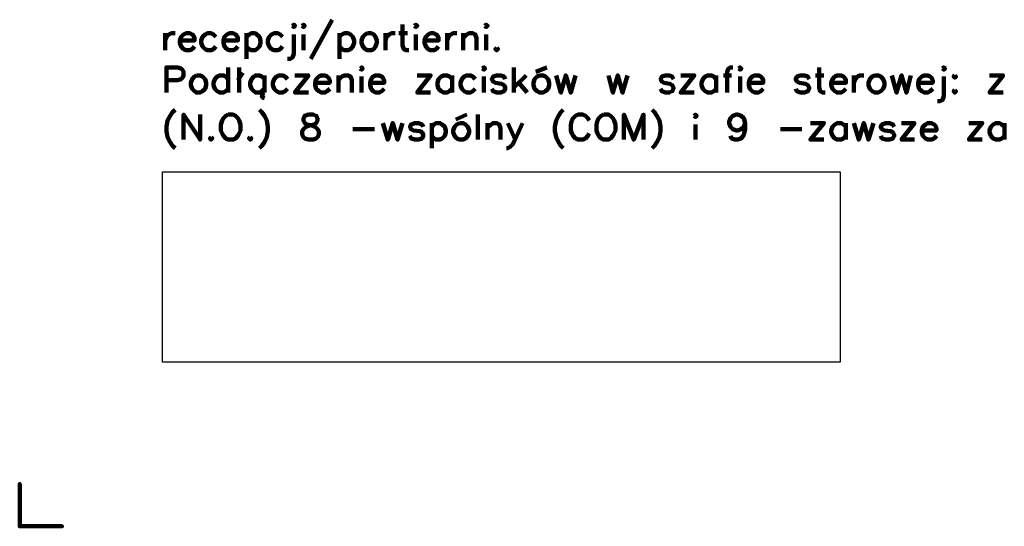
# Model space of a CAD drawing. Extents: x -501 to 210, y 0 to 297.
# Drawn here: x 0 to 116, y 0 to 60 of the extents above; entities that cross this region are included whole.
import ezdxf

# ---------------------------------------------------------------- set-up
doc = ezdxf.new("R2010")
doc.units = 0
doc.header["$MEASUREMENT"] = 0
for name, color, linetype in [('el_text', 7, 'Continuous'), ('RAMSTA-RMEK0', 7, 'Continuous'), ('TEXT-SVEN', 7, 'Continuous')]:
    doc.layers.add(name, color=color, linetype=linetype)

msp = doc.modelspace()

# ---------------------------------------------------------------- linework, layer by layer
at = {"layer": 'el_text'}
msp.add_lwpolyline([(16.87, 41.8), (96.83, 41.8), (96.83, 19.36), (16.87, 19.36)], close=True, dxfattribs=at)
at = {"layer": 'RAMSTA-RMEK0', "color": 0, "linetype": 'Continuous', "lineweight": 211}
msp.add_lwpolyline([(0, 0), (4.98, 0), (0, 0), (0, 4.98), (0, 0)], dxfattribs=at)
msp.add_lwpolyline([(0, 0), (4.98, 0), (0, 0), (0, 4.98), (0, 0)], dxfattribs=at)
at = {"layer": 'TEXT-SVEN', "color": 0, "linetype": 'Continuous', "lineweight": 211}
for points in [[(36.88, 59.75), (34.35, 55.13)], [(17.18, 58.16), (17.18, 56.14)], [(17.18, 57.3), (17.32, 57.73), (17.61, 58.02), (17.9, 58.16), (18.33, 58.16)], [(18.91, 57.3), (20.64, 57.3), (20.64, 57.59), (20.49, 57.88), (20.35, 58.02), (20.06, 58.16), (19.63, 58.16), (19.34, 58.02), (19.05, 57.73), (18.91, 57.3), (18.91, 57.01), (19.05, 56.58), (19.34, 56.29), (19.63, 56.14), (20.06, 56.14), (20.35, 56.29), (20.64, 56.58)], [(23.16, 57.73), (22.88, 58.02), (22.59, 58.16), (22.15, 58.16), (21.87, 58.02), (21.58, 57.73), (21.43, 57.3), (21.43, 57.01), (21.58, 56.58), (21.87, 56.29), (22.15, 56.14), (22.59, 56.14), (22.88, 56.29), (23.16, 56.58)], [(24.03, 57.3), (25.76, 57.3), (25.76, 57.59), (25.62, 57.88), (25.47, 58.02), (25.19, 58.16), (24.75, 58.16), (24.46, 58.02), (24.18, 57.73), (24.03, 57.3), (24.03, 57.01), (24.18, 56.58), (24.46, 56.29), (24.75, 56.14), (25.19, 56.14), (25.47, 56.29), (25.76, 56.58)], [(26.77, 58.16), (26.77, 55.13)], [(26.77, 57.73), (27.06, 58.02), (27.35, 58.16), (27.78, 58.16), (28, 58.02), (28.29, 57.73), (28.43, 57.3), (28.43, 57.01), (28.29, 56.58), (28, 56.29), (27.78, 56.14), (27.35, 56.14), (27.06, 56.29), (26.77, 56.58)], [(31.03, 57.73), (30.74, 58.02), (30.45, 58.16), (30.02, 58.16), (29.73, 58.02), (29.44, 57.73), (29.3, 57.3), (29.3, 57.01), (29.44, 56.58), (29.73, 56.29), (30.02, 56.14), (30.45, 56.14), (30.74, 56.29), (31.03, 56.58)], [(32.19, 59.03), (32.33, 58.89), (32.47, 59.03), (32.33, 59.18), (32.19, 59.03)], [(33.34, 59.03), (33.48, 58.89), (33.63, 59.03), (33.48, 59.18), (33.34, 59.03)], [(37.74, 58.16), (37.74, 55.13)], [(37.74, 57.73), (38.03, 58.02), (38.32, 58.16), (38.75, 58.16), (39.04, 58.02), (39.33, 57.73), (39.47, 57.3), (39.47, 57.01), (39.33, 56.58), (39.04, 56.29), (38.75, 56.14), (38.32, 56.14), (38.03, 56.29), (37.74, 56.58)], [(41.06, 58.16), (40.77, 58.02), (40.48, 57.73), (40.34, 57.3), (40.34, 57.01), (40.48, 56.58), (40.77, 56.29), (41.06, 56.14), (41.49, 56.14), (41.78, 56.29), (42, 56.58), (42.14, 57.01), (42.14, 57.3), (42, 57.73), (41.78, 58.02), (41.49, 58.16), (41.06, 58.16)], [(43.15, 58.16), (43.15, 56.14)], [(43.15, 57.3), (43.3, 57.73), (43.59, 58.02), (43.88, 58.16), (44.31, 58.16)], [(44.74, 58.16), (45.75, 58.16)], [(45.18, 59.18), (45.18, 56.72), (45.32, 56.29), (45.61, 56.14), (45.9, 56.14)], [(46.62, 59.03), (46.76, 58.89), (46.91, 59.03), (46.76, 59.18), (46.62, 59.03)], [(47.77, 57.3), (49.43, 57.3), (49.43, 57.59), (49.29, 57.88), (49.14, 58.02), (48.86, 58.16), (48.49, 58.16), (48.21, 58.02), (47.92, 57.73), (47.77, 57.3), (47.77, 57.01), (47.92, 56.58), (48.21, 56.29), (48.49, 56.14), (48.86, 56.14), (49.14, 56.29), (49.43, 56.58)], [(50.44, 58.16), (50.44, 56.14)], [(50.44, 57.3), (50.59, 57.73), (50.88, 58.02), (51.16, 58.16), (51.6, 58.16)], [(52.32, 58.16), (52.32, 56.14)], [(52.32, 57.59), (52.75, 58.02), (53.04, 58.16), (53.47, 58.16), (53.76, 58.02), (53.91, 57.59), (53.91, 56.14)], [(54.92, 59.03), (55.06, 58.89), (55.21, 59.03), (55.06, 59.18), (54.92, 59.03)], [(32.33, 58.02), (32.33, 55.71), (32.19, 55.28), (31.9, 55.13), (31.61, 55.13)], [(33.48, 58.02), (33.48, 56.14)], [(46.76, 58.02), (46.76, 56.14)], [(55.06, 58.02), (55.06, 56.14)], [(56.29, 56.43), (56.14, 56.29), (56.29, 56.14), (56.43, 56.29), (56.29, 56.43)], [(17.32, 51.16), (17.32, 54.12), (18.62, 54.12), (19.05, 53.98), (19.2, 53.84), (19.34, 53.62), (19.34, 53.19), (19.2, 52.9), (19.05, 52.75), (18.62, 52.61), (17.32, 52.61)], [(24.61, 54.12), (24.61, 51.16)], [(25.76, 52.61), (26.34, 53.47)], [(25.91, 54.12), (25.91, 51.16)], [(40.2, 53.98), (40.34, 53.84), (40.48, 53.98), (40.34, 54.12), (40.2, 53.98)], [(54.63, 53.98), (54.77, 53.84), (54.92, 53.98), (54.77, 54.12), (54.63, 53.98)], [(58.31, 54.12), (58.31, 51.16)], [(60.91, 53.62), (62.21, 54.12)], [(84.14, 54.12), (83.86, 54.12), (83.64, 53.98), (83.49, 53.62), (83.49, 51.16)], [(84.87, 53.98), (85.01, 53.84), (85.15, 53.98), (85.01, 54.12), (84.87, 53.98)], [(94.32, 54.12), (94.32, 51.74), (94.46, 51.31), (94.75, 51.16), (95.04, 51.16)], [(108.9, 53.98), (109.04, 53.84), (109.19, 53.98), (109.04, 54.12), (108.9, 53.98)], [(20.86, 53.19), (20.64, 53.04), (20.35, 52.75), (20.21, 52.32), (20.21, 52.03), (20.35, 51.6), (20.64, 51.31), (20.86, 51.16), (21.29, 51.16), (21.58, 51.31), (21.87, 51.6), (22.01, 52.03), (22.01, 52.32), (21.87, 52.75), (21.58, 53.04), (21.29, 53.19), (20.86, 53.19)], [(24.61, 52.75), (24.32, 53.04), (24.03, 53.19), (23.6, 53.19), (23.31, 53.04), (23.02, 52.75), (22.88, 52.32), (22.88, 52.03), (23.02, 51.6), (23.31, 51.31), (23.6, 51.16), (24.03, 51.16), (24.32, 51.31), (24.61, 51.6)], [(28.87, 52.75), (28.58, 53.04), (28.29, 53.19), (27.86, 53.19), (27.64, 53.04), (27.35, 52.75), (27.21, 52.32), (27.21, 52.03), (27.35, 51.6), (27.64, 51.31), (27.86, 51.16), (28.29, 51.16), (28.58, 51.31), (28.87, 51.6)], [(28.87, 53.19), (28.87, 51.16)], [(31.61, 52.75), (31.32, 53.04), (31.03, 53.19), (30.6, 53.19), (30.31, 53.04), (30.02, 52.75), (29.88, 52.32), (29.88, 52.03), (30.02, 51.6), (30.31, 51.31), (30.6, 51.16), (31.03, 51.16), (31.32, 51.31), (31.61, 51.6)], [(34.06, 51.16), (32.47, 51.16), (34.06, 53.19), (32.47, 53.19)], [(34.86, 52.32), (36.59, 52.32), (36.59, 52.61), (36.44, 52.9), (36.3, 53.04), (36.01, 53.19), (35.58, 53.19), (35.29, 53.04), (35, 52.75), (34.86, 52.32), (34.86, 52.03), (35, 51.6), (35.29, 51.31), (35.58, 51.16), (36.01, 51.16), (36.3, 51.31), (36.59, 51.6)], [(37.6, 53.19), (37.6, 51.16)], [(37.6, 52.61), (38.03, 53.04), (38.32, 53.19), (38.75, 53.19), (39.04, 53.04), (39.19, 52.61), (39.19, 51.16)], [(40.34, 53.04), (40.34, 51.16)], [(41.35, 52.32), (43.01, 52.32), (43.01, 52.61), (42.87, 52.9), (42.72, 53.04), (42.43, 53.19), (42, 53.19), (41.71, 53.04), (41.49, 52.75), (41.35, 52.32), (41.35, 52.03), (41.49, 51.6), (41.71, 51.31), (42, 51.16), (42.43, 51.16), (42.72, 51.31), (43.01, 51.6)], [(48.49, 51.16), (46.91, 51.16), (48.49, 53.19), (46.91, 53.19)], [(51.02, 52.75), (50.73, 53.04), (50.44, 53.19), (50.01, 53.19), (49.72, 53.04), (49.43, 52.75), (49.29, 52.32), (49.29, 52.03), (49.43, 51.6), (49.72, 51.31), (50.01, 51.16), (50.44, 51.16), (50.73, 51.31), (51.02, 51.6)], [(51.02, 53.19), (51.02, 51.16)], [(53.76, 52.75), (53.47, 53.04), (53.19, 53.19), (52.75, 53.19), (52.46, 53.04), (52.18, 52.75), (52.03, 52.32), (52.03, 52.03), (52.18, 51.6), (52.46, 51.31), (52.75, 51.16), (53.19, 51.16), (53.47, 51.31), (53.76, 51.6)], [(54.77, 53.04), (54.77, 51.16)], [(57.3, 52.75), (57.15, 53.04), (56.72, 53.19), (56.29, 53.19), (55.86, 53.04), (55.71, 52.75), (55.86, 52.46), (56.14, 52.32), (56.87, 52.18), (57.15, 52.03), (57.3, 51.74), (57.3, 51.6), (57.15, 51.31), (56.72, 51.16), (56.29, 51.16), (55.86, 51.31), (55.71, 51.6)], [(59.75, 53.19), (58.31, 51.74)], [(58.89, 52.32), (59.9, 51.16)], [(61.34, 53.19), (61.05, 53.04), (60.76, 52.75), (60.62, 52.32), (60.62, 52.03), (60.76, 51.6), (61.05, 51.31), (61.34, 51.16), (61.77, 51.16), (62.06, 51.31), (62.35, 51.6), (62.49, 52.03), (62.49, 52.32), (62.35, 52.75), (62.06, 53.04), (61.77, 53.19), (61.34, 53.19)], [(63.29, 53.19), (63.87, 51.16), (64.44, 53.19), (65.02, 51.16), (65.6, 53.19)], [(69.49, 53.19), (70, 51.16), (70.58, 53.19), (71.15, 51.16), (71.73, 53.19)], [(77.14, 52.75), (77, 53.04), (76.64, 53.19), (76.21, 53.19), (75.77, 53.04), (75.63, 52.75), (75.77, 52.46), (76.06, 52.32), (76.71, 52.18), (77, 52.03), (77.14, 51.74), (77.14, 51.6), (77, 51.31), (76.64, 51.16), (76.21, 51.16), (75.77, 51.31), (75.63, 51.6)], [(79.6, 51.16), (78.01, 51.16), (79.6, 53.19), (78.01, 53.19)], [(82.2, 52.75), (81.91, 53.04), (81.62, 53.19), (81.19, 53.19), (80.9, 53.04), (80.61, 52.75), (80.46, 52.32), (80.46, 52.03), (80.61, 51.6), (80.9, 51.31), (81.19, 51.16), (81.62, 51.16), (81.91, 51.31), (82.2, 51.6)], [(82.2, 53.19), (82.2, 51.16)], [(83.06, 53.19), (84, 53.19)], [(85.01, 53.04), (85.01, 51.16)], [(86.02, 52.32), (87.75, 52.32), (87.75, 52.61), (87.61, 52.9), (87.46, 53.04), (87.18, 53.19), (86.74, 53.19), (86.45, 53.04), (86.16, 52.75), (86.02, 52.32), (86.02, 52.03), (86.16, 51.6), (86.45, 51.31), (86.74, 51.16), (87.18, 51.16), (87.46, 51.31), (87.75, 51.6)], [(93.16, 52.75), (93.02, 53.04), (92.59, 53.19), (92.15, 53.19), (91.72, 53.04), (91.58, 52.75), (91.72, 52.46), (92.01, 52.32), (92.73, 52.18), (93.02, 52.03), (93.16, 51.74), (93.16, 51.6), (93.02, 51.31), (92.59, 51.16), (92.15, 51.16), (91.72, 51.31), (91.58, 51.6)], [(93.89, 53.19), (94.9, 53.19)], [(95.76, 52.32), (97.49, 52.32), (97.49, 52.61), (97.35, 52.9), (97.21, 53.04), (96.92, 53.19), (96.48, 53.19), (96.2, 53.04), (95.91, 52.75), (95.76, 52.32), (95.76, 52.03), (95.91, 51.6), (96.2, 51.31), (96.48, 51.16), (96.92, 51.16), (97.21, 51.31), (97.49, 51.6)], [(98.43, 53.19), (98.43, 51.16)], [(98.43, 52.32), (98.58, 52.75), (98.87, 53.04), (99.15, 53.19), (99.59, 53.19)], [(100.89, 53.19), (100.6, 53.04), (100.31, 52.75), (100.16, 52.32), (100.16, 52.03), (100.31, 51.6), (100.6, 51.31), (100.89, 51.16), (101.32, 51.16), (101.61, 51.31), (101.9, 51.6), (102.04, 52.03), (102.04, 52.32), (101.9, 52.75), (101.61, 53.04), (101.32, 53.19), (100.89, 53.19)], [(102.91, 53.19), (103.48, 51.16), (104.06, 53.19), (104.64, 51.16), (105.14, 53.19)], [(106.01, 52.32), (107.74, 52.32), (107.74, 52.61), (107.6, 52.9), (107.45, 53.04), (107.16, 53.19), (106.73, 53.19), (106.44, 53.04), (106.15, 52.75), (106.01, 52.32), (106.01, 52.03), (106.15, 51.6), (106.44, 51.31), (106.73, 51.16), (107.16, 51.16), (107.45, 51.31), (107.74, 51.6)], [(109.04, 53.04), (109.04, 50.73), (108.9, 50.3), (108.61, 50.15), (108.32, 50.15)], [(110.34, 53.19), (110.2, 53.04), (110.34, 52.9), (110.48, 53.04), (110.34, 53.19)], [(116.04, 51.16), (114.45, 51.16), (116.04, 53.19), (114.45, 53.19)], [(110.34, 51.45), (110.2, 51.31), (110.34, 51.16), (110.48, 51.31), (110.34, 51.45)], [(18.33, 49.14), (18.04, 48.86), (17.75, 48.42), (17.46, 47.85), (17.32, 47.12), (17.32, 46.62), (17.46, 45.9), (17.75, 45.32), (18.04, 44.89), (18.33, 44.6)], [(28.29, 49.14), (28.58, 48.86), (28.87, 48.42), (29.15, 47.85), (29.3, 47.12), (29.3, 46.62), (29.15, 45.9), (28.87, 45.32), (28.58, 44.89), (28.29, 44.6)], [(64.15, 49.14), (63.87, 48.86), (63.58, 48.42), (63.29, 47.85), (63.14, 47.12), (63.14, 46.62), (63.29, 45.9), (63.58, 45.32), (63.87, 44.89), (64.15, 44.6)], [(74.62, 49.14), (74.91, 48.86), (75.2, 48.42), (75.48, 47.85), (75.63, 47.12), (75.63, 46.62), (75.48, 45.9), (75.2, 45.32), (74.91, 44.89), (74.62, 44.6)], [(19.34, 45.61), (19.34, 48.57), (21.29, 45.61), (21.29, 48.57)], [(24.61, 48.57), (24.32, 48.42), (24.03, 48.13), (23.89, 47.85), (23.74, 47.41), (23.74, 46.69), (23.89, 46.33), (24.03, 46.04), (24.32, 45.75), (24.61, 45.61), (25.19, 45.61), (25.47, 45.75), (25.76, 46.04), (25.91, 46.33), (26.05, 46.69), (26.05, 47.41), (25.91, 47.85), (25.76, 48.13), (25.47, 48.42), (25.19, 48.57), (24.61, 48.57)], [(34.06, 48.57), (33.63, 48.42), (33.48, 48.13), (33.48, 47.85), (33.63, 47.56), (33.92, 47.41), (34.49, 47.27), (34.86, 47.12), (35.14, 46.84), (35.29, 46.62), (35.29, 46.19), (35.14, 45.9), (35, 45.75), (34.64, 45.61), (34.06, 45.61), (33.63, 45.75), (33.48, 45.9), (33.34, 46.19), (33.34, 46.62), (33.48, 46.84), (33.77, 47.12), (34.21, 47.27), (34.71, 47.41), (35, 47.56), (35.14, 47.85), (35.14, 48.13), (35, 48.42), (34.64, 48.57), (34.06, 48.57)], [(51.45, 47.99), (52.75, 48.57)], [(54.05, 48.57), (54.05, 45.61)], [(67.19, 47.85), (67.04, 48.13), (66.75, 48.42), (66.46, 48.57), (65.89, 48.57), (65.6, 48.42), (65.31, 48.13), (65.16, 47.85), (65.02, 47.41), (65.02, 46.69), (65.16, 46.33), (65.31, 46.04), (65.6, 45.75), (65.89, 45.61), (66.46, 45.61), (66.75, 45.75), (67.04, 46.04), (67.19, 46.33)], [(68.92, 48.57), (68.63, 48.42), (68.34, 48.13), (68.2, 47.85), (68.05, 47.41), (68.05, 46.69), (68.2, 46.33), (68.34, 46.04), (68.63, 45.75), (68.92, 45.61), (69.49, 45.61), (69.71, 45.75), (70, 46.04), (70.14, 46.33), (70.29, 46.69), (70.29, 47.41), (70.14, 47.85), (70, 48.13), (69.71, 48.42), (69.49, 48.57), (68.92, 48.57)], [(71.3, 45.61), (71.3, 48.57), (72.45, 45.61), (73.61, 48.57), (73.61, 45.61)], [(79.6, 48.42), (79.74, 48.28), (79.89, 48.42), (79.74, 48.57), (79.6, 48.42)], [(85.59, 47.56), (85.44, 47.12), (85.15, 46.84), (84.72, 46.69), (84.58, 46.69), (84.14, 46.84), (83.86, 47.12), (83.71, 47.56), (83.71, 47.7), (83.86, 48.13), (84.14, 48.42), (84.58, 48.57), (84.72, 48.57), (85.15, 48.42), (85.44, 48.13), (85.59, 47.56), (85.59, 46.84), (85.44, 46.19), (85.15, 45.75), (84.72, 45.61), (84.43, 45.61), (84, 45.75), (83.86, 46.04)], [(39.33, 46.84), (41.86, 46.84)], [(42.87, 47.56), (43.44, 45.61), (44.02, 47.56), (44.6, 45.61), (45.18, 47.56)], [(47.63, 47.12), (47.48, 47.41), (47.05, 47.56), (46.62, 47.56), (46.19, 47.41), (46.04, 47.12), (46.19, 46.84), (46.47, 46.69), (47.2, 46.62), (47.48, 46.47), (47.63, 46.19), (47.63, 46.04), (47.48, 45.75), (47.05, 45.61), (46.62, 45.61), (46.19, 45.75), (46.04, 46.04)], [(48.64, 47.56), (48.64, 44.6)], [(48.64, 47.12), (48.86, 47.41), (49.14, 47.56), (49.58, 47.56), (49.87, 47.41), (50.15, 47.12), (50.3, 46.69), (50.3, 46.47), (50.15, 46.04), (49.87, 45.75), (49.58, 45.61), (49.14, 45.61), (48.86, 45.75), (48.64, 46.04)], [(51.89, 47.56), (51.6, 47.41), (51.31, 47.12), (51.16, 46.69), (51.16, 46.47), (51.31, 46.04), (51.6, 45.75), (51.89, 45.61), (52.32, 45.61), (52.61, 45.75), (52.9, 46.04), (53.04, 46.47), (53.04, 46.69), (52.9, 47.12), (52.61, 47.41), (52.32, 47.56), (51.89, 47.56)], [(55.21, 47.56), (55.21, 45.61)], [(55.21, 46.98), (55.64, 47.41), (55.86, 47.56), (56.29, 47.56), (56.58, 47.41), (56.72, 46.98), (56.72, 45.61)], [(57.59, 47.56), (58.45, 45.61), (59.32, 47.56)], [(79.74, 47.41), (79.74, 45.61)], [(89.77, 46.84), (92.3, 46.84)], [(94.9, 45.61), (93.31, 45.61), (94.9, 47.56), (93.31, 47.56)], [(97.49, 47.12), (97.21, 47.41), (96.92, 47.56), (96.48, 47.56), (96.2, 47.41), (95.91, 47.12), (95.76, 46.69), (95.76, 46.47), (95.91, 46.04), (96.2, 45.75), (96.48, 45.61), (96.92, 45.61), (97.21, 45.75), (97.49, 46.04)], [(97.49, 47.56), (97.49, 45.61)], [(98.43, 47.56), (99.01, 45.61), (99.59, 47.56), (100.16, 45.61), (100.74, 47.56)], [(103.2, 47.12), (103.05, 47.41), (102.62, 47.56), (102.19, 47.56), (101.75, 47.41), (101.61, 47.12), (101.75, 46.84), (102.04, 46.69), (102.76, 46.62), (103.05, 46.47), (103.2, 46.19), (103.2, 46.04), (103.05, 45.75), (102.62, 45.61), (102.19, 45.61), (101.75, 45.75), (101.61, 46.04)], [(105.58, 45.61), (104.06, 45.61), (105.58, 47.56), (104.06, 47.56)], [(106.44, 46.69), (108.18, 46.69), (108.18, 46.98), (108.03, 47.27), (107.89, 47.41), (107.6, 47.56), (107.16, 47.56), (106.88, 47.41), (106.59, 47.12), (106.44, 46.69), (106.44, 46.47), (106.59, 46.04), (106.88, 45.75), (107.16, 45.61), (107.6, 45.61), (107.89, 45.75), (108.18, 46.04)], [(113.59, 45.61), (112, 45.61), (113.59, 47.56), (112, 47.56)], [(116.19, 47.12), (115.9, 47.41), (115.61, 47.56), (115.18, 47.56), (114.89, 47.41), (114.6, 47.12), (114.45, 46.69), (114.45, 46.47), (114.6, 46.04), (114.89, 45.75), (115.18, 45.61), (115.61, 45.61), (115.9, 45.75), (116.19, 46.04)], [(116.19, 47.56), (116.19, 45.61)], [(22.59, 45.9), (22.44, 45.75), (22.59, 45.61), (22.73, 45.75), (22.59, 45.9)], [(27.21, 45.9), (27.06, 45.75), (27.21, 45.61), (27.35, 45.75), (27.21, 45.9)], [(58.45, 45.61), (58.16, 45.03), (57.88, 44.74), (57.59, 44.6), (57.44, 44.6)]]:
    msp.add_lwpolyline(points, dxfattribs=at)
msp.add_arc((28.87, 50.8), 0.289, 90.0055, 270, dxfattribs=at)
msp.add_arc((28.87, 50.8), 0.289, 90.0055, 270, dxfattribs=at)

doc.saveas('drawing.dxf')
